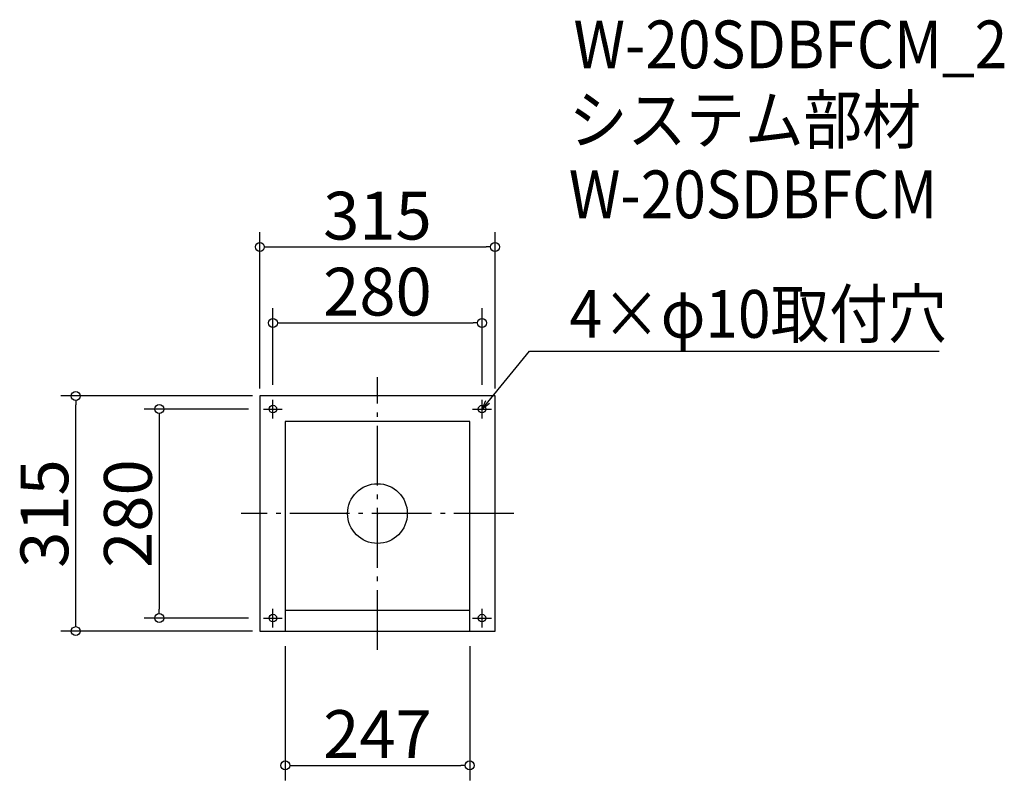
# Model space of a CAD drawing. Extents: x -475 to 844, y 392 to 1411.
import ezdxf

# ---------------------------------------------------------------- set-up
doc = ezdxf.new("R2010")
doc.units = 0
doc.header["$LTSCALE"] = 20
doc.header["$MEASUREMENT"] = 0
doc.header["$PDMODE"] = 3
doc.header["$PDSIZE"] = -2
doc.linetypes.add('DASHDOT', pattern=[5.5, 4, -0.6, 0.3, -0.6])
doc.layers.get('0').update_dxf_attribs({"linetype": 'CONTINUOUS'})
for name, color, linetype in [('ARRANGE', 1, 'CONTINUOUS'), ('BASIS', 6, 'DASHDOT'), ('DETAIL', 5, 'CONTINUOUS'), ('ETC', 61, 'CONTINUOUS'), ('FIX', 11, 'CONTINUOUS'), ('NOTE', 4, 'CONTINUOUS'), ('OUTLINE', 3, 'CONTINUOUS'), ('SIZE', 30, 'CONTINUOUS')]:
    doc.layers.add(name, color=color, linetype=linetype)
doc.styles.get("Standard").update_dxf_attribs({"font": 'SIMPLEX.shx', "width": 0.9, "height": 64, "bigfont": 'BIGFONT.shx'})

# ---------------------------------------------------------------- blocks, each defined once
blk = doc.blocks.new('_DOTBLANK')
at = {"color": 0, "linetype": 'ByBlock'}
blk.add_line((-0.5, 0), (-1, 0), dxfattribs=at)
blk.add_circle((0, 0), 0.5, dxfattribs=at)
blk = doc.blocks.new('_OPEN30')
at = {"color": 0, "linetype": 'ByBlock'}
for p, q in [((-1, 0.27), (0, 0)), ((0, 0), (-1, -0.27)), ((0, 0), (-1, 0))]:
    blk.add_line(p, q, dxfattribs=at)

msp = doc.modelspace()

# ---------------------------------------------------------------- linework, layer by layer
at = {"layer": 'ARRANGE'}
msp.add_circle((4.3, 749.3), 40, dxfattribs=at)
msp.add_point((4.3, 749.3), dxfattribs=at)
at = {"layer": 'BASIS'}
for p, q in [((4.3, 566.8), (4.3, 931.8)), ((186.8, 749.3), (-178.2, 749.3))]:
    msp.add_line(p, q, dxfattribs=at)
at = {"layer": 'DETAIL'}
for p, q in [((161.8, 906.8), (-153.2, 906.8)), ((-153.2, 906.8), (-153.2, 591.8)), ((161.8, 591.8), (161.8, 906.8)), ((127.8, 872.8), (-119.2, 872.8)), ((-119.2, 872.8), (-119.2, 591.8)), ((127.8, 591.8), (127.8, 872.8)), ((-119.2, 619.8), (127.8, 619.8)), ((-153.2, 591.8), (161.8, 591.8))]:
    msp.add_line(p, q, dxfattribs=at)
at = {"layer": 'FIX'}
for centre in [(-135.7, 889.3), (144.3, 889.3), (-135.7, 609.3), (144.3, 609.3)]:
    msp.add_circle(centre, 5, dxfattribs=at)
at = {"layer": 'NOTE'}
for p, q in [((-135.7, 876.8), (-135.7, 901.8)), ((144.3, 876.8), (144.3, 901.8)), ((-148.2, 889.3), (-123.2, 889.3)), ((131.8, 889.3), (156.8, 889.3)), ((-135.7, 596.8), (-135.7, 621.8)), ((144.3, 596.8), (144.3, 621.8)), ((-148.2, 609.3), (-123.2, 609.3)), ((131.8, 609.3), (156.8, 609.3))]:
    msp.add_line(p, q, dxfattribs=at)
msp.add_lwpolyline([(151.9, 898.6), (207.8, 966.8), (756.4, 966.8)], dxfattribs=at)
at = {"layer": 'OUTLINE'}
for p, q in [((161.8, 906.8), (-153.2, 906.8)), ((-153.2, 906.8), (-153.2, 591.8)), ((161.8, 591.8), (161.8, 906.8)), ((127.8, 872.8), (-119.2, 872.8)), ((-119.2, 872.8), (-119.2, 591.8)), ((127.8, 591.8), (127.8, 872.8)), ((-119.2, 619.8), (127.8, 619.8)), ((-153.2, 591.8), (161.8, 591.8))]:
    msp.add_line(p, q, dxfattribs=at)
at = {"layer": 'SIZE'}
for p, q in [((-153.2, 916.8), (-153.2, 1126.4)), ((161.8, 916.8), (161.8, 1126.4)), ((-141.2, 1106.4), (149.8, 1106.4)), ((-135.7, 921.8), (-135.7, 1024.6)), ((144.3, 921.8), (144.3, 1024.6)), ((-123.7, 1004.6), (132.3, 1004.6)), ((-163.2, 906.8), (-419.7, 906.8)), ((-399.7, 603.8), (-399.7, 894.8)), ((-168.2, 889.3), (-307.9, 889.3)), ((-287.9, 877.3), (-287.9, 621.3)), ((-168.2, 609.3), (-307.9, 609.3)), ((-163.2, 591.8), (-419.7, 591.8)), ((-119.2, 571.8), (-119.2, 391.9)), ((127.8, 571.8), (127.8, 391.9)), ((-107.2, 411.9), (115.8, 411.9))]:
    msp.add_line(p, q, dxfattribs=at)

# ---------------------------------------------------------------- block references
at = {"layer": 'NOTE', "xscale": 12.00000000000022, "yscale": 12, "zscale": 12, "rotation": 230.7091310502208}
msp.add_blockref('_OPEN30', (144.3, 889.3), dxfattribs=at)
at = {"layer": 'SIZE', "xscale": 12, "yscale": 12, "zscale": 12}
for p, rotation in [((-153.2, 1106.4), 180), ((-135.7, 1004.6), 180), ((-399.7, 906.8), 90), ((-287.9, 889.3), 90), ((-287.9, 609.3), 270), ((-399.7, 591.8), 270), ((-119.2, 411.9), 180)]:
    msp.add_blockref('_DOTBLANK', p, dxfattribs=dict(at, rotation=rotation))
for p in [(161.8, 1106.4), (144.3, 1004.6), (127.8, 411.9)]:
    msp.add_blockref('_DOTBLANK', p, dxfattribs=at)

# ---------------------------------------------------------------- texts
at = {"layer": 'ETC', "width": 0.9}
for s, p in [('W-20SDBFCM_2', (266.8, 1345.8)), ('システム部材', (260.6, 1244.9)), ('W-20SDBFCM', (260.6, 1144.9))]:
    msp.add_text(s, height=64, dxfattribs=at).set_placement(p)
at = {"layer": 'NOTE', "width": 0.9}
msp.add_text('4×φ10取付穴', height=64, dxfattribs=at).set_placement((261.5, 984.8))
at = {"layer": 'SIZE', "char_height": 64, "attachment_point": 5}
for s, insert in [('\\A1;315', (4.3, 1148.4)), ('\\A1;280', (4.3, 1046.6)), ('\\A1;247', (4.3, 453.9))]:
    msp.add_mtext(s, dxfattribs=dict(at, insert=insert))
at = {"layer": 'SIZE', "char_height": 64, "attachment_point": 5, "rotation": 90}
for s, insert in [('\\A1;280', (-329.9, 749.3)), ('\\A1;315', (-441.7, 749.3))]:
    msp.add_mtext(s, dxfattribs=dict(at, insert=insert))

doc.saveas('drawing.dxf')
